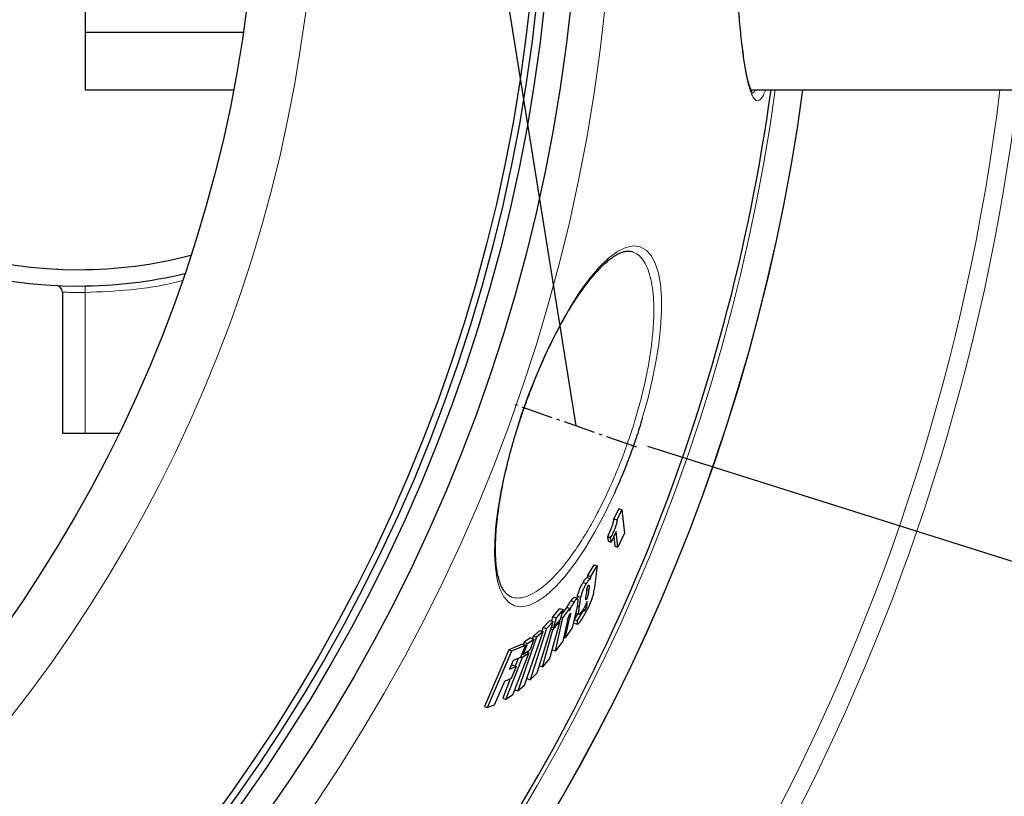
# Model space of a CAD drawing. Units: millimetres. Extents: x -1025 to 1499, y -12107 to -7150.
# Drawn here: x 683 to 984, y -11523 to -11286 of the extents above; entities that cross this region are included whole.
import ezdxf

# ---------------------------------------------------------------- set-up
doc = ezdxf.new("R2010")
doc.units = ezdxf.units.MM
doc.linetypes.add('AM_DIN_G_W050', pattern=[13.75, 9.75, -1.5, 1, -1.5])
doc.layers.add('AM_5', color=3, linetype='Continuous', lineweight=25)
doc.layers.add('AM_7', color=4, linetype='AM_DIN_G_W050', lineweight=25)
doc.layers.add('AZ3', color=7, linetype='Continuous')
doc.styles.get("Standard").update_dxf_attribs({"font": 'arial.ttf'})
doc.dimstyles.new('AM_DIN$0', dxfattribs={"dimtxt": 50, "dimasz": 65, "dimexe": 25, "dimexo": 1, "dimgap": 15, "dimtad": 1, "dimdec": 0, "dimdsep": 46, "dimtxsty": 'STANDARD', "dimcen": 0, "dimclrd": 256, "dimclre": 256, "dimclrt": 2, "dimadec": 0, "dimazin": 2, "dimtp": 0.1, "dimtm": 0.1, "dimtfac": 0.71, "dimtdec": 0, "dimtmove": 0, "dimatfit": 3, "dimfxl": 1, "dimlwd": -1, "dimlwe": -1, "dimarcsym": 0})
doc.dimstyles.new('AM_DIN$2', dxfattribs={"dimtxt": 3.5, "dimasz": 3.5, "dimexe": 1, "dimexo": 1, "dimgap": 1.5, "dimtad": 1, "dimdsep": 46, "dimtxsty": 'STANDARD', "dimcen": 0, "dimclrd": 256, "dimclre": 256, "dimclrt": 2, "dimadec": 0, "dimazin": 2, "dimtp": 0.1, "dimtm": 0.1, "dimtfac": 0.71, "dimtdec": 3, "dimtmove": 0, "dimatfit": 3, "dimfxl": 1, "dimlwd": -1, "dimlwe": -1, "dimarcsym": 0})

# ---------------------------------------------------------------- blocks, each defined once
blk = doc.blocks.new('*D174')
at = {"layer": 'AM_5'}
for p, q in [((1024.96, -11227.13), (1171.16, -11227.13)), ((875.05, -11416.15), (1129.69, -11496.46))]:
    blk.add_line(p, q, dxfattribs=at)
blk.add_arc((275.69, -11227.13), 870.46, 346.77567, 355.72056, dxfattribs=at)
for points in [[(1132.9, -11291.68), (1154.55, -11292.49), (1146.16, -11227.13)], [(1133.52, -11429.13), (1112.63, -11423.39), (1105.85, -11488.94)]]:
    blk.add_solid(points, dxfattribs=at)
at = {"layer": 'DEFPOINTS', "color": 0}
for p in [(917.96, -11227.13), (1023.96, -11227.13), (1128.16, -11403.19), (834.4, -11403.33), (874.1, -11415.85)]:
    blk.add_point(p, dxfattribs=at)
at = {"layer": 'AM_5', "color": 2, "insert": (1097.38, -11343.84), "char_height": 50, "attachment_point": 5, "rotation": 81.9156}
blk.add_mtext('19°', dxfattribs=at)
blk = doc.blocks.new('*D178')
at = {"layer": 'AM_5'}
for p, q in [((-337.04, -11308.13), (-337.04, -12106.7)), ((1035.96, -11308.13), (1035.96, -12106.7)), ((-272.04, -12081.7), (970.96, -12081.7))]:
    blk.add_line(p, q, dxfattribs=at)
for points in [[(-272.04, -12070.87), (-272.04, -12092.54), (-337.04, -12081.7)], [(970.96, -12070.87), (970.96, -12092.54), (1035.96, -12081.7)]]:
    blk.add_solid(points, dxfattribs=at)
at = {"layer": 'DEFPOINTS', "color": 0}
for p in [(-337.04, -11307.13), (1035.96, -11307.13), (1035.96, -12081.7)]:
    blk.add_point(p, dxfattribs=at)
at = {"layer": 'AM_5', "color": 2, "insert": (334.46, -12041.16), "char_height": 50, "attachment_point": 5}
blk.add_mtext('1350', dxfattribs=at)

msp = doc.modelspace()

# ---------------------------------------------------------------- linework, layer by layer
at = {"color": 8, "linetype": 'Continuous', "lineweight": 18}
msp.add_arc((332.96, -11227.13), 654.81, 187.01755, 352.98245, dxfattribs=at)
at = {"color": 7, "linetype": 'Continuous', "lineweight": 18}
msp.add_arc((332.96, -11227.13), 660.35, 270, 353.04165, dxfattribs=at)
at = {"layer": 'AM_5'}
msp.add_line((853.14, -11409.96), (721.11, -10584.7), dxfattribs=at)
at = {"layer": 'AM_7'}
msp.add_line((871.79, -11416.48), (834.49, -11403.45), dxfattribs=at)
at = {"layer": 'AZ3'}
for p, q in [((702.96, -11242.13), (702.96, -11289.58)), ((702.96, -11289.58), (702.96, -11307.13)), ((751.32, -11289.58), (702.96, -11289.58)), ((702.96, -11307.13), (748.32, -11307.13)), ((906.66, -11307.13), (1035.96, -11307.13)), ((694.51, -11361.97), (694.3, -11361.96)), ((695.96, -11368.96), (695.96, -11412.13)), ((695.96, -11412.13), (702.96, -11412.13)), ((702.96, -11412.13), (713.35, -11412.13)), ((866.23, -11435.23), (864.74, -11438.36)), ((865.7, -11438.7), (867.19, -11435.57)), ((866.23, -11435.23), (867.19, -11435.57)), ((867.19, -11435.57), (867.99, -11442.74)), ((864.74, -11438.36), (865.7, -11438.7)), ((865.46, -11442.28), (863.89, -11445.51)), ((865.93, -11447.06), (865.46, -11442.28)), ((862.95, -11443.5), (862.76, -11443.89)), ((862.76, -11443.89), (862.93, -11445.18)), ((862.76, -11443.89), (863.72, -11444.23)), ((862.93, -11445.18), (863.89, -11445.51)), ((863.72, -11444.23), (863.91, -11443.84)), ((863.89, -11445.51), (863.72, -11444.23)), ((864.69, -11443.87), (864.97, -11446.73)), ((867.99, -11442.74), (865.93, -11447.06)), ((864.97, -11446.73), (865.93, -11447.06)), ((858.61, -11452.42), (856.66, -11455.71)), ((857.62, -11456.05), (859.58, -11452.76)), ((858.61, -11452.42), (859.58, -11452.76)), ((859.58, -11452.76), (858.69, -11460.08)), ((857.48, -11456.69), (856.51, -11456.35)), ((856.66, -11455.71), (856.59, -11456.38)), ((856.66, -11455.71), (857.62, -11456.05)), ((857.53, -11456.89), (857.62, -11456.05)), ((855.3, -11457.83), (856.27, -11458.17)), ((857, -11460.41), (857.04, -11460.08)), ((833.27, -11462.28), (833.35, -11462.29)), ((851.6, -11463.44), (852.57, -11463.78)), ((853.64, -11462.73), (852.67, -11462.39)), ((853.44, -11462.66), (853.56, -11462.05)), ((853.56, -11462.05), (854.52, -11462.39)), ((856.15, -11462.97), (856.31, -11463.02)), ((856.37, -11460.6), (856.3, -11461.2)), ((846.05, -11468.32), (848.2, -11465.78)), ((849.18, -11466.12), (847.02, -11468.66)), ((848.2, -11465.78), (849.18, -11466.12)), ((848.4, -11469.13), (849.18, -11466.12)), ((850.28, -11465.44), (848.85, -11467.38)), ((849.15, -11468.64), (851.25, -11465.78)), ((850.28, -11465.44), (851.25, -11465.78)), ((851.25, -11465.78), (851.1, -11466.49)), ((853.57, -11464.77), (851.98, -11471.73)), ((853.48, -11469.55), (855.62, -11466.08)), ((855.43, -11466.01), (855.62, -11466.08)), ((855.59, -11466.29), (855.8, -11466.37)), ((856.47, -11464.36), (856.58, -11463.56)), ((843.08, -11471.59), (845.16, -11469.47)), ((845.16, -11469.47), (846.14, -11469.81)), ((845.7, -11469.66), (846.05, -11468.32)), ((846.05, -11468.32), (847.02, -11468.66)), ((847.02, -11468.66), (846.25, -11471.67)), ((846.25, -11471.67), (848.4, -11469.13)), ((846.87, -11478.78), (849.15, -11468.64)), ((848.58, -11468.44), (849.15, -11468.64)), ((850.53, -11469.51), (849.08, -11475.77)), ((849.81, -11474.76), (851.24, -11468.57)), ((853.63, -11467.41), (852.52, -11469.21)), ((852.52, -11469.21), (853.48, -11469.55)), ((852.99, -11467.1), (853.95, -11467.44)), ((853.11, -11467.22), (854.07, -11467.57)), ((844.06, -11471.93), (839.11, -11487.62)), ((840.08, -11474.24), (842.11, -11472.5)), ((841.2, -11485.5), (846.14, -11469.81)), ((842.11, -11472.5), (843.09, -11472.84)), ((842.73, -11472.72), (843.08, -11471.59)), ((842.89, -11483.62), (846.06, -11472.37)), ((843.08, -11471.59), (844.06, -11471.93)), ((846.14, -11469.81), (844.06, -11471.93)), ((848.22, -11469.82), (845.05, -11481.09)), ((845.41, -11472.13), (846.06, -11472.37)), ((845.62, -11471.45), (846.25, -11471.67)), ((846.06, -11472.37), (848.22, -11469.82)), ((847.91, -11469.71), (848.22, -11469.82)), ((851.98, -11471.73), (849.81, -11474.76)), ((852.59, -11470.25), (853.56, -11470.59)), ((841.06, -11474.58), (835.32, -11491)), ((839.25, -11474.81), (837.29, -11476.14)), ((837.35, -11489.27), (843.09, -11472.84)), ((838.27, -11476.49), (840.23, -11475.16)), ((840.23, -11475.16), (839, -11478.51)), ((839.25, -11474.81), (840.23, -11475.16)), ((839.81, -11475.01), (840.08, -11474.24)), ((840.08, -11474.24), (841.06, -11474.58)), ((843.09, -11472.84), (841.06, -11474.58)), ((849.35, -11474.6), (849.81, -11474.76)), ((832.55, -11478.46), (825.11, -11495.8)), ((836.68, -11476.72), (832.55, -11478.46)), ((832.55, -11478.46), (833.54, -11478.81)), ((833.54, -11478.81), (837.66, -11477.07)), ((837.66, -11477.07), (836.12, -11480.82)), ((836.68, -11476.72), (837.66, -11477.07)), ((837.29, -11476.14), (837.03, -11476.85)), ((837.04, -11479.84), (838.27, -11476.49)), ((839, -11478.51), (837.04, -11479.84)), ((837.29, -11476.14), (838.27, -11476.49)), ((845.9, -11478.44), (846.87, -11478.78)), ((849.08, -11475.77), (846.87, -11478.78)), ((826.1, -11496.14), (833.54, -11478.81)), ((831.69, -11493.62), (836.71, -11480.73)), ((838.66, -11479.41), (833.65, -11492.29)), ((836.12, -11480.82), (833.94, -11481.76)), ((835.45, -11481.11), (834.54, -11483.42)), ((836.22, -11480.56), (836.71, -11480.73)), ((836.71, -11479.72), (836.51, -11479.86)), ((836.58, -11479.68), (837.04, -11479.84)), ((836.71, -11480.73), (838.66, -11479.41)), ((838.02, -11479.18), (838.66, -11479.41)), ((838.32, -11479.28), (838.46, -11478.87)), ((845.05, -11481.09), (842.89, -11483.62)), ((833.94, -11481.76), (832.83, -11484.4)), ((832.83, -11484.4), (834.85, -11483.53)), ((833.87, -11483.18), (833.23, -11483.46)), ((834.85, -11483.53), (833.26, -11487.26)), ((833.87, -11483.18), (834.85, -11483.53)), ((841.91, -11483.28), (842.89, -11483.62)), ((833, -11487.37), (830.7, -11493.27)), ((833.26, -11487.26), (831.24, -11488.13)), ((838.13, -11487.27), (839.11, -11487.62)), ((839.11, -11487.62), (841.2, -11485.5)), ((831.24, -11488.13), (828.06, -11495.34)), ((834.34, -11490.66), (835.32, -11491)), ((835.32, -11491), (837.35, -11489.27)), ((830.7, -11493.27), (831.69, -11493.62)), ((833.65, -11492.29), (831.69, -11493.62)), ((825.11, -11495.8), (826.1, -11496.14)), ((828.06, -11495.34), (826.1, -11496.14))]:
    msp.add_line(p, q, dxfattribs=at)
at = {"layer": 'AZ3', "color": 8, "linetype": 'Continuous', "lineweight": 18}
for p, q in [((702.96, -11369.11), (702.93, -11367.11)), ((702.96, -11369.11), (702.96, -11412.13)), ((862.95, -11443.5), (863.91, -11443.84)), ((856.43, -11460.21), (857, -11460.41)), ((856.49, -11459.88), (857.04, -11460.08)), ((853.48, -11465.14), (854.06, -11465.34)), ((850.83, -11468.43), (851.24, -11468.57))]:
    msp.add_line(p, q, dxfattribs=at)
at = {"layer": 'AZ3', "color": 8, "linetype": 'Continuous', "lineweight": 18, "flags": 128}
msp.add_lwpolyline([(864.79, -11430.74), (861.92, -11436.73), (858.94, -11442.31), (856.01, -11447.23), (853.06, -11451.65), (850.14, -11455.5), (849.92, -11455.77), (846.92, -11459.12), (844.02, -11461.78), (841.28, -11463.7), (838.73, -11464.87), (836.4, -11465.3), (834.31, -11464.98), (832.54, -11463.95), (831.05, -11462.22), (829.85, -11459.82), (829, -11456.9), (828.45, -11453.39), (828.2, -11449.36), (828.27, -11444.98), (828.63, -11440.17), (829.29, -11435), (830.21, -11429.61), (831.41, -11423.96), (832.87, -11418.15), (834.57, -11412.21), (836.5, -11406.21), (838.62, -11400.28), (840.92, -11394.47), (843.36, -11388.82), (845.9, -11383.46), (848.65, -11378.2), (851.45, -11373.35), (854.42, -11368.75), (857.38, -11364.73), (860.27, -11361.36), (863.12, -11358.62), (865.84, -11356.61), (868.38, -11355.35), (870.7, -11354.87), (872.8, -11355.13), (874.64, -11356.14), (876.15, -11357.82), (877.4, -11360.17), (878.34, -11363.16), (878.95, -11366.61), (879.27, -11370.6), (879.29, -11375.07), (879, -11379.81), (878.43, -11384.93), (877.58, -11390.35), (876.45, -11395.94), (875.06, -11401.73), (873.42, -11407.61), (873.42, -11407.61)], dxfattribs=at)
at = {"layer": 'AZ3', "color": 8, "linetype": 'Continuous', "lineweight": 18}
for radius in [531.88, 441]:
    msp.add_circle((332.96, -11227.13), radius, dxfattribs=at)
at = {"layer": 'AZ3'}
for radius in [521.34, 513.31, 510.85, 508.85, 423]:
    msp.add_circle((332.96, -11227.13), radius, dxfattribs=at)
for centre, radius, start, end in [((700.96, -11227.13), 140, 76.5853, 270), ((700.96, -11227.13), 135, 75.2603, 270), ((332.96, -11227.13), 595, 281.92627, 352.27296), ((332.96, -11227.13), 595.02, 281.92621, 352.27323), ((332.96, -11227.13), 585.35, 323.63726, 352.14479), ((700.96, -11227.13), 135, 270, 284.7397), ((700.96, -11227.13), 140, 270, 283.4147)]:
    msp.add_arc(centre, radius, start, end, dxfattribs=at)
at = {"layer": 'AZ3', "color": 8, "linetype": 'Continuous', "lineweight": 18}
msp.add_arc((332.96, -11227.13), 586.61, 281.95384, 352.16175, dxfattribs=at)
for points, knots in [([(911.12, -11307.13), (911.02, -11307.4), (910.68, -11308.38), (910.08, -11309.42), (909.35, -11310.27), (908.62, -11310.51), (907.9, -11310.16), (907.21, -11309.2), (906.54, -11307.68), (905.9, -11305.59), (905.28, -11302.92), (904.7, -11299.71), (904.17, -11296.01), (903.67, -11291.83), (903.21, -11287.14), (902.76, -11281.6), (902.34, -11275.17), (901.98, -11268.32), (901.71, -11261.61), (901.5, -11255.15), (901.33, -11248.43), (901.21, -11241.55), (901.14, -11234.63), (901.11, -11227.65), (901.13, -11220.61), (901.2, -11213.61), (901.31, -11206.76), (901.47, -11200.06), (901.68, -11193.48), (901.93, -11187.14), (902.23, -11181.14), (902.57, -11175.45), (902.96, -11170.08), (903.4, -11165.13), (903.87, -11160.65), (904.39, -11156.64), (904.95, -11153.11), (905.55, -11150.11), (906.17, -11147.69), (906.83, -11145.83), (907.52, -11144.55), (908.23, -11143.86), (908.95, -11143.78), (909.68, -11144.3), (910.42, -11145.35), (910.91, -11146.55), (911.14, -11147.13)], [0, 0, 0, 0, 0.009044, 0.032324, 0.054864, 0.077404, 0.100595, 0.123785, 0.146256, 0.168727, 0.191846, 0.214965, 0.23744, 0.259916, 0.283045, 0.306175, 0.334128, 0.362388, 0.384728, 0.407067, 0.430053, 0.45304, 0.475397, 0.497754, 0.52076, 0.543767, 0.566174, 0.58858, 0.61164, 0.634701, 0.657188, 0.679675, 0.702821, 0.725967, 0.748547, 0.771126, 0.794369, 0.817611, 0.840248, 0.862885, 0.886184, 0.909483, 0.932092, 0.954702, 0.977967, 1, 1, 1, 1]), ([(907.06, -11307.99), (907.16, -11307.98), (907.5, -11307.92), (907.84, -11307.45), (908.08, -11307.13)], [0, 0, 0, 0, 0.295442, 1, 1, 1, 1]), ([(863.15, -11429.53), (863.89, -11427.86), (865.44, -11424.39), (867.61, -11418.87), (869.66, -11413.09), (871.49, -11407.31), (873.07, -11401.59), (874.39, -11396.01), (875.46, -11390.58), (876.24, -11385.37), (876.75, -11380.43), (876.99, -11375.78), (876.92, -11371.51), (876.56, -11367.65), (875.91, -11364.25), (874.94, -11361.39), (873.68, -11359.11), (872.18, -11357.44), (870.98, -11356.9), (870.39, -11356.64)], [0, 0, 0, 0, 0.05331, 0.111229, 0.16934, 0.227259, 0.284156, 0.341235, 0.39814, 0.455838, 0.513712, 0.571422, 0.631328, 0.691413, 0.75133, 0.81397, 0.876798, 0.939444, 1, 1, 1, 1]), ([(732.62, -11365.46), (731.87, -11365.66), (726.68, -11367.06), (716.75, -11368.46), (707.55, -11368.9), (702.96, -11369.11)], [0, 0, 0, 0, 0.077658, 0.538831, 1, 1, 1, 1]), ([(702.96, -11369.11), (702.04, -11369.12), (700.2, -11369.14), (697.89, -11369.06), (696.27, -11368.98), (696.06, -11368.96), (695.96, -11368.96)], [0, 0, 0, 0, 0.249993, 0.499994, 0.75, 1, 1, 1, 1]), ([(833.35, -11462.29), (833.99, -11462.44), (835.31, -11462.75), (837.6, -11462.33), (840.12, -11461.24), (842.83, -11459.4), (845.68, -11456.86), (848.61, -11453.69), (851.57, -11449.89), (854.53, -11445.57), (857.48, -11440.7), (860.38, -11435.36), (862.23, -11431.47), (863.15, -11429.53)], [0, 0, 0, 0, 0.087352, 0.179606, 0.271568, 0.363831, 0.456395, 0.548639, 0.638416, 0.728496, 0.818248, 0.909127, 1, 1, 1, 1])]:
    msp.add_open_spline(points, degree=3, knots=knots, dxfattribs=at)
at = {"layer": 'AZ3'}
for points, knots in [([(907.25, -11308.25), (907.25, -11308.26), (907.27, -11308.27), (907.09, -11308.05), (906.83, -11307.55), (906.49, -11306.73), (906.11, -11305.59), (905.72, -11304.11), (905.31, -11302.29), (904.91, -11300.16), (904.52, -11297.72), (904.15, -11294.99), (903.78, -11291.99), (903.44, -11288.73), (903.12, -11285.23), (902.83, -11281.51), (902.56, -11277.59), (902.31, -11273.5), (902.09, -11269.24), (901.89, -11264.82), (901.71, -11260.24), (901.56, -11255.51), (901.43, -11250.65), (901.33, -11245.69), (901.25, -11240.64), (901.2, -11235.54), (901.17, -11230.41), (901.16, -11225.29), (901.19, -11220.18), (901.23, -11215.12), (901.3, -11210.15), (901.4, -11205.25), (901.52, -11200.45), (901.66, -11195.71), (901.83, -11191.07), (902.02, -11186.54), (902.24, -11182.15), (902.48, -11177.93), (902.75, -11173.89), (903.04, -11170.07), (903.35, -11166.48), (903.68, -11163.15), (904.03, -11160.1), (904.4, -11157.33), (904.78, -11154.85), (905.18, -11152.64), (905.59, -11150.71), (906.02, -11149.08), (906.43, -11147.77), (906.82, -11146.84), (907.11, -11146.27), (907.31, -11146.02), (907.31, -11146.02), (907.31, -11146.02)], [0, 0, 0, 0, 0.00711, 0.021971, 0.037845, 0.054814, 0.073064, 0.092217, 0.112, 0.132208, 0.1527, 0.173376, 0.194162, 0.215001, 0.23584, 0.256643, 0.277384, 0.298046, 0.31853, 0.339064, 0.359729, 0.380508, 0.401382, 0.422324, 0.443309, 0.464301, 0.485269, 0.506186, 0.527034, 0.547796, 0.568447, 0.588882, 0.609383, 0.630034, 0.650817, 0.671709, 0.692677, 0.713687, 0.734688, 0.755635, 0.776486, 0.797201, 0.817747, 0.838087, 0.858226, 0.878502, 0.898875, 0.91923, 0.939388, 0.9591, 0.975801, 0.99113, 1, 1, 1, 1]), ([(833.34, -11462.27), (833.04, -11462.13), (832.48, -11461.89), (831.7, -11461.21), (830.99, -11460.3), (830.32, -11459.1), (829.73, -11457.59), (829.24, -11455.82), (828.87, -11453.8), (828.62, -11451.52), (828.49, -11449.01), (828.49, -11446.25), (828.61, -11443.26), (828.86, -11440.06), (829.25, -11436.68), (829.76, -11433.14), (830.4, -11429.49), (831.16, -11425.76), (832.04, -11421.96), (833.01, -11418.13), (834.09, -11414.28), (835.27, -11410.41), (836.56, -11406.49), (837.94, -11402.56), (839.41, -11398.65), (840.95, -11394.78), (842.56, -11390.99), (844.22, -11387.31), (845.92, -11383.77), (847.64, -11380.41), (849.37, -11377.24), (851.11, -11374.26), (852.87, -11371.45), (854.64, -11368.83), (856.41, -11366.41), (858.16, -11364.23), (859.88, -11362.29), (861.54, -11360.61), (863.13, -11359.21), (864.63, -11358.1), (866.01, -11357.28), (867.25, -11356.74), (868.37, -11356.45), (869.35, -11356.41), (870, -11356.47), (870.33, -11356.62), (870.38, -11356.65)], [0, 0, 0, 0, 0.028286, 0.052399, 0.07518, 0.099319, 0.122708, 0.145752, 0.168602, 0.191223, 0.213826, 0.236769, 0.259954, 0.283283, 0.306655, 0.329953, 0.353107, 0.376064, 0.398795, 0.421277, 0.443434, 0.465689, 0.488176, 0.510866, 0.533714, 0.556662, 0.579648, 0.602585, 0.625412, 0.648076, 0.670533, 0.692839, 0.715507, 0.738369, 0.761409, 0.784592, 0.807865, 0.831153, 0.854362, 0.877418, 0.900273, 0.922949, 0.945737, 0.969335, 0.994527, 1, 1, 1, 1]), ([(873.42, -11407.61), (872.8, -11409.62), (871.55, -11413.65), (869.41, -11419.65), (867.16, -11425.4), (865.56, -11429.01), (864.79, -11430.74)], [0, 0, 0, 0, 0.2548703, 0.5105827, 0.7654543, 1, 1, 1, 1]), ([(862.95, -11443.5), (863.13, -11443.12), (863.49, -11442.38), (863.98, -11441.22), (864.39, -11440.09), (864.65, -11439.1), (864.71, -11438.61), (864.74, -11438.36)], [0, 0, 0, 0, 0.2131026, 0.424854, 0.6121063, 0.800418, 1, 1, 1, 1]), ([(865.7, -11438.7), (865.66, -11439.02), (865.59, -11439.56), (865.28, -11440.63), (864.81, -11441.9), (864.33, -11442.98), (864, -11443.67), (863.91, -11443.84)], [0, 0, 0, 0, 0.245281, 0.42353, 0.601614, 0.904781, 1, 1, 1, 1]), ([(855.3, -11457.83), (855.44, -11457.6), (855.81, -11457.02), (856.19, -11456.56), (856.45, -11456.33), (856.49, -11456.37), (856.5, -11456.38)], [0, 0, 0, 0, 0.300572, 0.764481, 0.929939, 1, 1, 1, 1]), ([(857.53, -11456.89), (857.53, -11456.82), (857.53, -11456.69), (857.41, -11456.68), (857.12, -11456.93), (856.72, -11457.44), (856.39, -11457.97), (856.27, -11458.17)], [0, 0, 0, 0, 0.115808, 0.231496, 0.42097, 0.790082, 1, 1, 1, 1]), ([(853.56, -11462.05), (853.64, -11461.7), (853.82, -11461.01), (854.31, -11459.74), (854.83, -11458.63), (855.16, -11458.07), (855.3, -11457.83)], [0, 0, 0, 0, 0.278544, 0.559688, 0.812056, 1, 1, 1, 1]), ([(856.27, -11458.17), (856.09, -11458.47), (855.73, -11459.09), (855.24, -11460.18), (854.82, -11461.27), (854.62, -11461.98), (854.54, -11462.33), (854.52, -11462.39)], [0, 0, 0, 0, 0.23694, 0.475406, 0.696933, 0.951558, 1, 1, 1, 1]), ([(857, -11460.41), (856.97, -11460.6), (856.93, -11460.96), (856.83, -11461.52), (856.75, -11461.97), (856.62, -11462.37), (856.51, -11462.63), (856.4, -11462.86), (856.34, -11462.97), (856.31, -11463.02)], [0, 0, 0, 0, 0.2564362, 0.5129731, 0.729666, 0.8081652, 0.8872258, 0.9446089, 1, 1, 1, 1]), ([(856.37, -11460.6), (856.39, -11460.49), (856.42, -11460.26), (856.47, -11459.91), (856.56, -11459.58), (856.65, -11459.31), (856.72, -11459.13), (856.78, -11459.01), (856.81, -11458.95), (856.82, -11458.93)], [0, 0, 0, 0, 0.256501, 0.513369, 0.724392, 0.829355, 0.906669, 0.966571, 1, 1, 1, 1]), ([(856.82, -11458.93), (856.87, -11458.85), (856.96, -11458.71), (857.06, -11458.62), (857.13, -11458.63), (857.16, -11458.85), (857.12, -11459.35), (857.07, -11459.81), (857.04, -11460.08)], [0, 0, 0, 0, 0.087944, 0.152433, 0.236684, 0.352034, 0.614978, 1, 1, 1, 1]), ([(857.86, -11463.43), (858.02, -11462.95), (858.35, -11462.02), (858.55, -11460.99), (858.64, -11460.38), (858.69, -11460.08)], [0, 0, 0, 0, 0.334879, 0.663106, 1, 1, 1, 1]), ([(850.4, -11465.48), (850.4, -11465.48), (850.5, -11465.24), (850.84, -11464.63), (851.25, -11463.95), (851.52, -11463.55), (851.6, -11463.44)], [0, 0, 0, 0, 0.002887, 0.285813, 0.801047, 1, 1, 1, 1]), ([(851.6, -11463.44), (851.83, -11463.14), (852.2, -11462.65), (852.56, -11462.35), (852.64, -11462.42), (852.66, -11462.43)], [0, 0, 0, 0, 0.5324019, 0.8655802, 1, 1, 1, 1]), ([(853.57, -11464.77), (853.67, -11464.23), (853.83, -11463.42), (853.77, -11462.82), (853.6, -11462.67), (853.25, -11462.91), (852.87, -11463.36), (852.62, -11463.71), (852.57, -11463.78)], [0, 0, 0, 0, 0.336655, 0.4978541, 0.6282925, 0.7590587, 0.9542002, 1, 1, 1, 1]), ([(854.52, -11462.39), (854.43, -11462.91), (854.28, -11463.7), (854.15, -11464.65), (854.09, -11465.11), (854.06, -11465.34)], [0, 0, 0, 0, 0.497999, 0.748897, 1, 1, 1, 1]), ([(855.45, -11468.2), (855.66, -11467.86), (856.25, -11466.86), (857.13, -11465.21), (857.66, -11463.92), (857.86, -11463.43)], [0, 0, 0, 0, 0.250648, 0.715186, 1, 1, 1, 1]), ([(856.31, -11463.02), (856.29, -11463.05), (856.26, -11463.09), (856.2, -11463.12), (856.15, -11463.07), (856.12, -11462.75), (856.2, -11462.06), (856.27, -11461.49), (856.3, -11461.2)], [0, 0, 0, 0, 0.028103, 0.052005, 0.130034, 0.285787, 0.641873, 1, 1, 1, 1]), ([(852.57, -11463.78), (852.45, -11463.96), (852.12, -11464.43), (851.69, -11465.17), (851.35, -11465.84), (851.19, -11466.21), (851.13, -11466.41), (851.1, -11466.49)], [0, 0, 0, 0, 0.249217, 0.650955, 0.797528, 0.918173, 1, 1, 1, 1]), ([(854.06, -11465.34), (854.01, -11465.74), (853.94, -11466.35), (853.89, -11467.08), (853.93, -11467.32), (853.95, -11467.44)], [0, 0, 0, 0, 0.495285, 0.745476, 1, 1, 1, 1]), ([(853.95, -11467.44), (854.03, -11467.52), (854.17, -11467.66), (854.61, -11467.27), (854.99, -11466.75), (855.22, -11466.37), (855.28, -11466.27)], [0, 0, 0, 0, 0.372649, 0.638722, 0.904599, 1, 1, 1, 1]), ([(855.28, -11466.27), (855.4, -11466.07), (855.73, -11465.51), (856.14, -11464.71), (856.42, -11464.05), (856.53, -11463.75), (856.57, -11463.61), (856.58, -11463.56)], [0, 0, 0, 0, 0.255073, 0.685552, 0.823503, 0.92468, 1, 1, 1, 1]), ([(855.8, -11466.37), (855.76, -11466.42), (855.7, -11466.53), (855.63, -11466.6), (855.58, -11466.61), (855.57, -11466.51), (855.58, -11466.33), (855.61, -11466.16), (855.62, -11466.08)], [0, 0, 0, 0, 0.1354701, 0.2551199, 0.3452311, 0.4791386, 0.7378686, 1, 1, 1, 1]), ([(856.47, -11464.36), (856.44, -11464.56), (856.39, -11464.83), (856.3, -11465.25), (856.22, -11465.52), (856.1, -11465.8), (855.96, -11466.08), (855.86, -11466.26), (855.8, -11466.37)], [0, 0, 0, 0, 0.385913, 0.525859, 0.666635, 0.756806, 0.846762, 1, 1, 1, 1]), ([(850.53, -11469.51), (850.56, -11469.36), (850.64, -11469.03), (850.78, -11468.55), (850.96, -11468.08), (851.07, -11467.81), (851.17, -11467.63), (851.21, -11467.56), (851.23, -11467.52)], [0, 0, 0, 0, 0.2576045, 0.5802696, 0.755059, 0.879889, 0.9391607, 1, 1, 1, 1]), ([(851.23, -11467.52), (851.28, -11467.46), (851.36, -11467.36), (851.43, -11467.33), (851.46, -11467.37), (851.44, -11467.6), (851.36, -11468), (851.29, -11468.37), (851.24, -11468.57)], [0, 0, 0, 0, 0.126037, 0.198857, 0.272187, 0.39258, 0.656303, 1, 1, 1, 1]), ([(853.48, -11469.55), (853.45, -11469.88), (853.39, -11470.4), (853.56, -11470.66), (853.9, -11470.45), (854.54, -11469.67), (855.1, -11468.76), (855.45, -11468.2)], [0, 0, 0, 0, 0.239842, 0.379376, 0.519689, 0.704228, 1, 1, 1, 1])]:
    msp.add_open_spline(points, degree=3, knots=knots, dxfattribs=at)
msp.add_open_spline([(695.96, -11368.96), (695.93, -11368.7), (695.87, -11368.19), (695.44, -11367.55), (694.81, -11367.08), (694.31, -11367), (694.05, -11366.96)], degree=3, dxfattribs=at)

# ---------------------------------------------------------------- dimensions: what is measured, and where the dimension line sits
at = {"layer": 'AM_5'}
dim = msp.add_angular_dim_2l(base=(1128.16, -11403.19), line1=((1023.96, -11227.13), (917.96, -11227.13)), line2=((834.4, -11403.33), (874.1, -11415.85)), text='19°', dimstyle='AM_DIN$2', override={"dimtxt": 50, "dimasz": 65, "dimexe": 25, "dimgap": 15, "dimdec": 0, "dimtdec": 0}, dxfattribs=at)
dim.commit()
dim.dimension.update_dxf_attribs({"geometry": '*D174', "text_midpoint": (1137.5, -11349.54), "dimtype": 162})
dim = msp.add_linear_dim(base=(1035.96, -12081.7), p1=(-337.04, -11307.13), p2=(1035.96, -11307.13), text='1350', dimstyle='AM_DIN$0', dxfattribs=at)
dim.commit()
dim.dimension.update_dxf_attribs({"geometry": '*D178', "text_midpoint": (334.46, -12081.7), "dimtype": 160})

doc.saveas('drawing.dxf')
